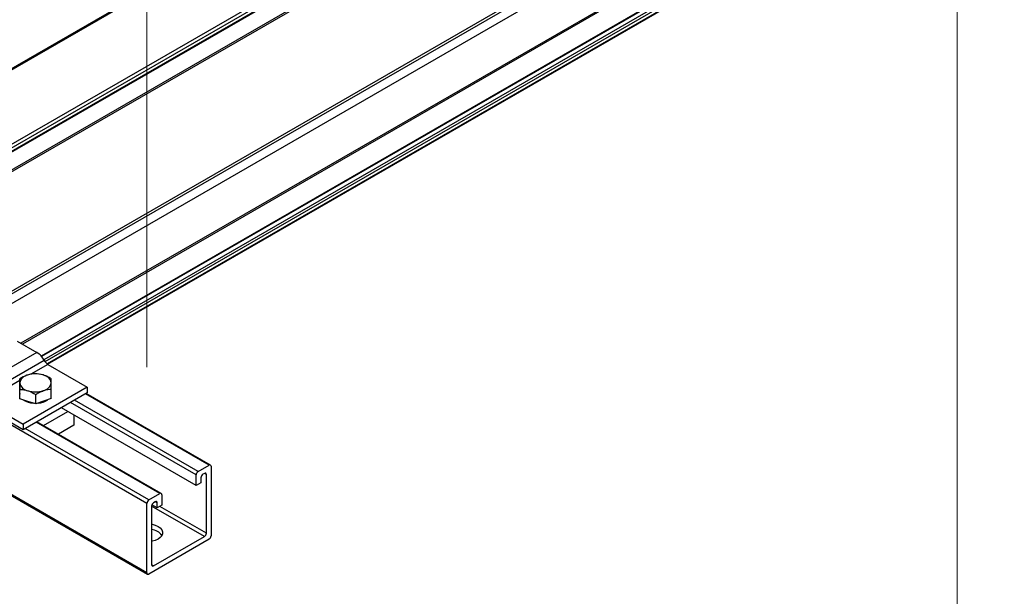
# Model space of a CAD drawing. Units: inches. Extents: x 0.2 to 8.3, y 0.2 to 10.8.
# Drawn here: x 3.7 to 4, y 5.3 to 5.5 of the extents above; entities that cross this region are included whole.
import ezdxf

# ---------------------------------------------------------------- set-up
doc = ezdxf.new("R2010")
doc.units = ezdxf.units.IN
doc.header["$MEASUREMENT"] = 0
doc.styles.add('SLDTEXTSTYLE0', font='TXT', dxfattribs={"width": 0.75})
doc.dimstyles.new('SLDDIMSTYLE0', dxfattribs={"dimtxt": 0.1377952756, "dimasz": 0.13, "dimexe": 0, "dimexo": 0.0625, "dimgap": 0.0344488189, "dimtad": 0, "dimtih": 1, "dimtoh": 1, "dimlfac": 60, "dimrnd": 1e-09, "dimzin": 12, "dimdsep": 46, "dimtxsty": 'SLDTEXTSTYLE0', "dimsah": 1, "dimcen": 0.09, "dimadec": 0, "dimazin": 3, "dimtfac": 1, "dimtofl": 0, "dimtmove": 0, "dimatfit": 3, "dimfxl": 1, "dimfrac": 2, "dimtolj": 1, "dimtzin": 12, "dimarcsym": 0})

# ---------------------------------------------------------------- blocks, each defined once
blk = doc.blocks.new('_D_1')
at = {"color": 7, "linetype": 'Continuous', "lineweight": 0}
for p, q in [((4.0218373571, 5.5291868797), (4.0218373571, 4.7189258861)), ((3.7986273165, 5.2926275247), (3.7986273165, 4.521219055)), ((4.0218373571, 4.8209934876), (3.7986273165, 4.6232866565))]:
    blk.add_line(p, q, dxfattribs=at)
at = {"color": 7, "linetype": 'Continuous', "lineweight": 18}
for points in [[(4.0218373571, 4.8209934876), (3.9375936093, 4.773092486), (3.9641155084, 4.7431493922)], [(3.7986273165, 4.6232866565), (3.8828710643, 4.6711876581), (3.8563491652, 4.7011307519)]]:
    blk.add_solid(points, dxfattribs=at)
at = {"color": 7, "linetype": 'Continuous', "lineweight": 18, "char_height": 0.1377952756, "attachment_point": 1, "style": 'SLDTEXTSTYLE0'}
for s, insert in [("2' Span", (3.1671215013, 4.6358927459)), ('Max', (3.2975485713, 4.4171427463)), ('from HB Fitting', (2.8584217641, 4.1983927466))]:
    blk.add_mtext(s, dxfattribs=dict(at, insert=insert))
blk = doc.blocks.new('_D_2')
at = {"color": 7, "linetype": 'Continuous', "lineweight": 0}
for p, q in [((3.7794175823, 5.3840138531), (3.7794175823, 6.7453239731)), ((3.7794175823, 6.6432563716), (2.9834553385, 6.183757149)), ((2.0823613074, 5.6635666374), (2.6045281674, 5.9650071493)), ((2.0823613074, 4.4043241189), (2.0823613074, 5.7656342389))]:
    blk.add_line(p, q, dxfattribs=at)
at = {"color": 7, "linetype": 'Continuous', "lineweight": 18}
for points in [[(3.7794175823, 6.6432563716), (3.6774945134, 6.6075108216), (3.697492888, 6.5728688671)], [(2.0823613074, 5.6635666374), (2.1842843763, 5.6993121874), (2.1642860016, 5.7339541419)]]:
    blk.add_solid(points, dxfattribs=at)
at = {"color": 7, "linetype": 'Continuous', "lineweight": 18, "insert": (2.0328642722, 6.1426345869), "char_height": 0.1377952756, "attachment_point": 1, "style": 'SLDTEXTSTYLE0'}
blk.add_mtext('Full Support Span', dxfattribs=at)

msp = doc.modelspace()

# ---------------------------------------------------------------- linework, layer by layer
at = {"color": 7, "linetype": 'Continuous', "lineweight": 25}
for p, q in [((4.0104706927, 5.6301256821), (2.3134144179, 4.6504359479)), ((4.0110539787, 5.6300679227), (2.3139977038, 4.6503781885)), ((4.030381564, 5.6189103452), (2.3333252892, 4.639220611)), ((2.3336585954, 4.6371462536), (4.0307148703, 5.6168359878)), ((4.0308529685, 5.6180938486), (2.3337966937, 4.6384041144)), ((4.0308529685, 5.6171412176), (2.3337966937, 4.6374514834)), ((2.363172561, 4.6482649643), (3.9881068793, 5.5863195791)), ((4.0295004704, 5.5499216575), (3.7477837918, 5.3872900806)), ((3.7496912195, 5.384842681), (4.0312207994, 5.547366248)), ((3.7405856349, 5.3917977756), (3.7464781914, 5.3883960752)), ((3.7464781914, 5.3883960752), (3.7273273827, 5.3773405487)), ((3.7486742175, 5.3859942518), (3.7295234089, 5.3749387253)), ((3.7497722306, 5.3847933401), (3.7615573436, 5.3779899392)), ((3.7413710487, 5.3775934214), (3.7413710487, 5.3804499818)), ((3.7414064509, 5.3760326132), (3.7413710487, 5.3775934214)), ((3.7414418531, 5.374471805), (3.7414418531, 5.3773283655)), ((3.7615573436, 5.3779899392), (3.742406535, 5.3669344127)), ((3.7508077169, 5.3745426018), (3.7508077169, 5.3773991622)), ((3.7615573436, 5.3779899392), (3.7615573436, 5.3762888125)), ((3.7414060495, 5.3760503116), (3.7414060495, 5.3758638764)), ((3.7414418531, 5.374471805), (3.7414064509, 5.3760326132)), ((3.7438010202, 5.3737091001), (3.7414418531, 5.374471805)), ((3.7615573436, 5.3762888125), (3.742406535, 5.365233286)), ((3.7461601872, 5.3729463953), (3.7461601872, 5.3758029557)), ((3.7508077169, 5.3745426018), (3.7484839521, 5.3737444985)), ((3.7984546936, 5.3546578933), (3.7612710632, 5.3761235463)), ((3.7306214219, 5.3737378136), (3.742406535, 5.3669344127)), ((3.742406535, 5.365233286), (3.7306214219, 5.3720366869)), ((3.7461601872, 5.3729463953), (3.7438010202, 5.3737091001)), ((3.7484839521, 5.3737444985), (3.7461601872, 5.3729463953)), ((3.7941489735, 5.3485441196), (3.753822946, 5.3718238398)), ((3.7485091077, 5.366482364), (3.7557923818, 5.3706869087)), ((3.757537362, 5.3696795531), (3.757537362, 5.3665908842)), ((3.742406535, 5.3669344127), (3.742406535, 5.365233286)), ((3.7837233024, 5.3461536422), (3.7465396719, 5.3676192951)), ((3.757537362, 5.3665908842), (3.7529292434, 5.363930674)), ((3.7101971522, 5.3620432412), (3.7795902051, 5.3219834844)), ((3.7947382292, 5.3527116844), (3.7980380608, 5.3546166366)), ((3.7986273165, 5.354276356), (3.7986273165, 5.3334545653)), ((3.7941489735, 5.3485441196), (3.7941489735, 5.3516910636)), ((3.7955631871, 5.3508743901), (3.7955631871, 5.3493605277)), ((3.7966238473, 5.3521671469), (3.7961524428, 5.3518950109)), ((3.7972131029, 5.3342712388), (3.7972131029, 5.3518268663)), ((3.7955631871, 5.3493605277), (3.7941489735, 5.3485441196)), ((3.7800068379, 5.3442074332), (3.7833066696, 5.3461123855)), ((3.7838959252, 5.3457721048), (3.7838959252, 5.3426251608)), ((3.7794175823, 5.3223650218), (3.7794175823, 5.3431868125)), ((3.7808317958, 5.342370139), (3.7808317958, 5.3248145115)), ((3.7824817116, 5.3418087527), (3.7808983818, 5.3427227896)), ((3.781892456, 5.3436628957), (3.7814210515, 5.3433907597)), ((3.7824817116, 5.3418087527), (3.7824817116, 5.3433226151)), ((3.7838959252, 5.3426251608), (3.7824817116, 5.3418087527)), ((3.7814210515, 5.3244742309), (3.7966238473, 5.3332506181)), ((3.7980380608, 5.3324339446), (3.7800068379, 5.3220247411))]:
    msp.add_line(p, q, dxfattribs=at)
at = {"color": 8, "linetype": 'Continuous', "lineweight": 25}
for p, q in [((3.9883160762, 5.5870041146), (2.363172561, 4.6488287328)), ((3.9866671249, 5.5497105775), (2.3614047941, 4.6114666049)), ((3.987075852, 5.5490998655), (2.3617380501, 4.6108123245)), ((4.0298337767, 5.5498886521), (3.7479117908, 5.3871385539)), ((4.0309708197, 5.5492322512), (3.7485598179, 5.3861998501)), ((4.0313243731, 5.5486198787), (3.748923847, 5.3855935251)), ((3.9883160762, 5.5469936148), (2.3629665107, 4.6086992827)), ((4.0313243731, 5.5475951704), (3.7495581445, 5.384934989)), ((3.988317577, 5.5335018918), (3.7417189432, 5.3911435307)), ((3.9885588463, 5.533119559), (3.7421707236, 5.3908827234)), ((3.7497722306, 5.3847933401), (3.7446685876, 5.3818470697)), ((3.7413710487, 5.379943441), (3.7306214219, 5.3737378136)), ((3.7947382292, 5.3527116844), (3.7577271819, 5.3740777072)), ((3.7980380608, 5.3546166366), (3.7610270135, 5.3759826594)), ((3.7794175823, 5.3431868125), (3.7284754513, 5.3725950787)), ((3.7941489735, 5.3516910636), (3.7565485748, 5.3733973118)), ((3.7800068379, 5.3442074332), (3.7429957906, 5.365573456)), ((3.7833066696, 5.3461123855), (3.7462956223, 5.3674784083)), ((3.7794175823, 5.3223650218), (3.7104412976, 5.3621841833)), ((3.7972131029, 5.3518268663), (3.7966237515, 5.3521670916)), ((3.7966238473, 5.3332506181), (3.7808317958, 5.3423671753)), ((3.7824817116, 5.3433226151), (3.7818923602, 5.3436628404)), ((3.7972131029, 5.3342712388), (3.7833190214, 5.3422921213)), ((3.7814210515, 5.3244742309), (3.7808317958, 5.3248144009))]:
    msp.add_line(p, q, dxfattribs=at)
at = {"color": 7, "linetype": 'Continuous', "lineweight": 25, "flags": 128}
for points in [[(3.7414138061, 5.3757083361), (3.7414064509, 5.375828478), (3.7414060495, 5.3758638764)], [(3.7808317958, 5.3369754521), (3.7809952282, 5.3369443702), (3.7819409454, 5.336681454), (3.7827616081, 5.3363036442), (3.7834160647, 5.3358298858), (3.7838714982, 5.3352839348), (3.784105071, 5.3346931677), (3.784105071, 5.3340872078), (3.7838714982, 5.3334964407), (3.7834160647, 5.3329504897), (3.7827616081, 5.3324767312), (3.7819409454, 5.3320989214), (3.7809952282, 5.3318360053), (3.7808317958, 5.3318049234)]]:
    msp.add_lwpolyline(points, dxfattribs=at)
at = {"color": 7, "linetype": 'Continuous', "lineweight": 25}
for centre, radius, start, end in [((3.7432285792, 5.3832200591), 0.0061115564104371, 26.995835293, 57.8785304992), ((3.7513970367, 5.3873813482), 0.0030557782052053, 206.9958352929, 237.8785304992), ((3.7442140777, 5.3787964908), 0.0028410092175312, 100.5314123289, 171.2080327495), ((3.7460916502, 5.3742822152), 0.0076904697223746, 72.7066896565, 108.1594939046), ((3.7478770778, 5.3787134067), 0.0029543668173996, 11.4824935271, 80.2431710966), ((3.7443016878, 5.3798188528), 0.0029543668173976, 191.482493527, 260.2431710966), ((3.7460871153, 5.3842500443), 0.0076904697223712, 252.7066896565, 288.1594939046), ((3.7479646878, 5.3797357687), 0.0028410092175293, 280.5314123288, 351.2080327496), ((3.7458154085, 5.3794248895), 0.0062492164301169, 237.8849793052, 266.283588209), ((3.7464108241, 5.3792748648), 0.006093430999504, 274.6266965574, 303.2836468773), ((3.7982680878, 5.3543346287), 0.0003639243311912, 350.7859630095, 129.2032852356), ((3.7954283203, 5.3516328463), 0.0012806706729773, 122.60547834, 177.3945215144), ((3.7968425339, 5.3508161728), 0.0012806706729805, 122.6054783401, 177.3945215142), ((3.7968538743, 5.3518851389), 0.0003639243311906, 350.7859630096, 129.2032852356), ((3.7835366966, 5.3458303775), 0.0003639243311908, 350.7859630096, 129.2032852357), ((3.780696929, 5.3431285951), 0.0012806706729756, 122.60547834, 177.3945215143), ((3.7821111426, 5.3423119216), 0.0012806706729815, 122.6054783401, 177.3945215142), ((3.782122483, 5.3433808878), 0.0003639243311916, 350.7859630095, 129.2032852356), ((3.7804193632, 5.3310496982), 0.0043124396927901, 35.8221837557, 84.5119651993), ((3.7959337562, 5.3343294562), 0.0012806706729778, 302.6054783401, 357.3945215144), ((3.7973479697, 5.3335127827), 0.001280670672974, 302.60547834, 357.3945215144), ((3.7811910245, 5.3247562388), 0.0003639243311911, 170.7859630094, 309.2032852358), ((3.7797768109, 5.3223067491), 0.0003639243311901, 170.7859630096, 309.2032852358)]:
    msp.add_arc(centre, radius, start, end, dxfattribs=at)
for points, knots in [([(3.743694813508015, 5.381589642821967), (3.743639712066838, 5.381570376702792), (3.742855003531054, 5.381296004783541), (3.742086027748199, 5.380857601153139), (3.741371048668496, 5.38044998178307)], [0, 0, 0, 0, 0.0702189904457052, 1, 1, 1, 1]), ([(3.741371048668496, 5.38044998178307), (3.741373551349834, 5.380383343847837), (3.741385080272437, 5.380076367651565), (3.741397066562904, 5.379602069556047), (3.741406450887298, 5.37923073138431)], [0, 0, 0, 0, 0.2170785098072878, 1, 1, 1, 1]), ([(3.746018578347534, 5.382046188330109), (3.745641188721763, 5.382012037567297), (3.744879490144708, 5.381943109897689), (3.744092089987095, 5.381708176564395), (3.743694813508015, 5.381589642821967)], [0, 0, 0, 0, 0.4954579634770065, 1, 1, 1, 1]), ([(3.748377745405857, 5.381625041204867), (3.74832180450225, 5.381642785190061), (3.74752514104624, 5.381895480153092), (3.74674445002936, 5.381973576152727), (3.746018578347534, 5.382046188330109)], [0, 0, 0, 0, 0.0702189904457023, 1, 1, 1, 1]), ([(3.750736912464179, 5.380520778548869), (3.750353773362437, 5.380740109893604), (3.749580470418525, 5.381182793957447), (3.74878107433422, 5.381476735393901), (3.748377745405857, 5.381625041204867)], [0, 0, 0, 0, 0.4954579634770053, 1, 1, 1, 1]), ([(3.750772314682982, 5.379301528150107), (3.750762930358587, 5.379672866321863), (3.750750944068121, 5.380147164417378), (3.750739415145516, 5.380454140613648), (3.750736912464179, 5.380520778548869)], [0, 0, 0, 0, 0.782921490236186, 1, 1, 1, 1]), ([(3.741406450887298, 5.37923073138431), (3.741409285590242, 5.379101827473836), (3.741421265206001, 5.378557072221512), (3.741432940502404, 5.377860278686264), (3.741441853106101, 5.377328365454792)], [0, 0, 0, 0, 0.2366272007903728, 1, 1, 1, 1]), ([(3.741441853106101, 5.377328365454792), (3.741824992207843, 5.377299963544984), (3.742598295151756, 5.377242638984875), (3.74339769123606, 5.37701970027849), (3.743801020164423, 5.37690721832955)], [0, 0, 0, 0, 0.4954579634770116, 1, 1, 1, 1]), ([(3.743801020164423, 5.37690721832955), (3.743856961068029, 5.376888791581846), (3.744653624524039, 5.37662637328748), (3.74543431554092, 5.376199683621734), (3.746160187222746, 5.375802955673551)], [0, 0, 0, 0, 0.070218990445702, 1, 1, 1, 1]), ([(3.746160187222746, 5.375802955673551), (3.746537576848517, 5.376028035871291), (3.747299275425573, 5.376482323044633), (3.748086675583184, 5.376788259107995), (3.748483952062265, 5.37694261671245)], [0, 0, 0, 0, 0.4954579634770055, 1, 1, 1, 1]), ([(3.748483952062265, 5.37694261671245), (3.748539053503442, 5.376961200069115), (3.749323762039226, 5.377225848657032), (3.75009273782208, 5.377315658621323), (3.750807716901784, 5.377399162220589)], [0, 0, 0, 0, 0.0702189904457055, 1, 1, 1, 1]), ([(3.750807716901784, 5.377399162220589), (3.75079880429809, 5.377931075451935), (3.750787129001686, 5.378627868987187), (3.750775149385927, 5.379172624239526), (3.750772314682981, 5.379301528150107)], [0, 0, 0, 0, 0.7633727990197631, 1, 1, 1, 1])]:
    msp.add_open_spline(points, degree=3, knots=knots, dxfattribs=at)

# ---------------------------------------------------------------- dimensions: what is measured, and where the dimension line sits
at = {"color": 7, "linetype": 'Continuous', "lineweight": 18}
for base, p1, p2, angle, text, picture, middle in [((2.0823613074, 5.6635666374), (3.7794175823, 5.3431868125), (2.0823613074, 4.3634970783), 29.9973117336, 'Full Support Span', '_D_2', (2.793991753, 6.0743821492)), ((3.7986273165, 4.6232866565), (4.0218373571, 5.5700139203), (3.7986273165, 5.3334545653), 41.5327070738, "2' Span\\PMax\\Pfrom HB Fitting", '_D_1', (3.4888351882, 4.3488903085))]:
    dim = msp.add_linear_dim(base=base, p1=p1, p2=p2, angle=angle, text=text, dimstyle='SLDDIMSTYLE0', dxfattribs=at)
    dim.commit()
    dim.dimension.update_dxf_attribs({"geometry": picture, "text_midpoint": middle, "dimtype": 160})

doc.saveas('drawing.dxf')
